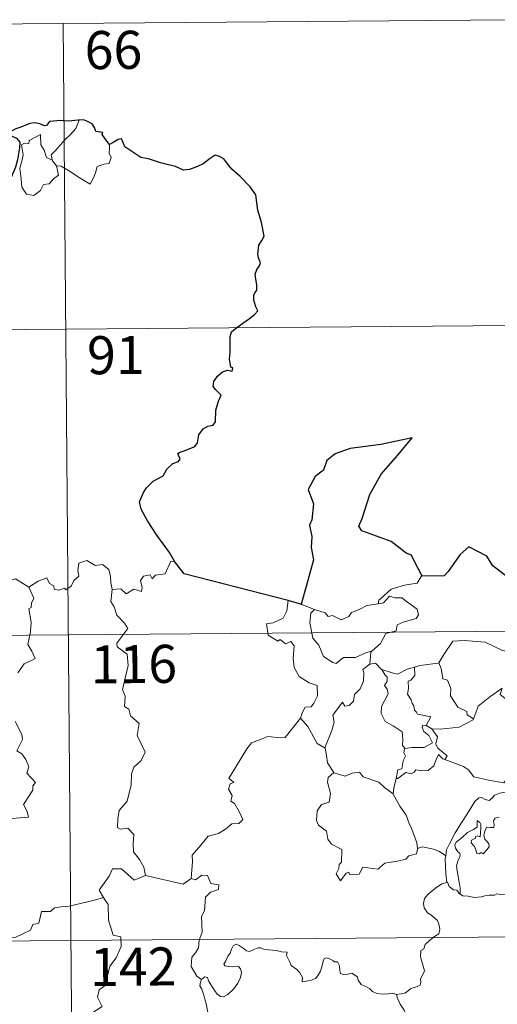
# Model space of a CAD drawing. Units: metres. Extents: x 555642 to 560121, y 4698190 to 4701197.
# Drawn here: x 556168 to 556262, y 4700295 to 4700489 of the extents above; entities that cross this region are included whole.
import ezdxf
from ezdxf.enums import TextEntityAlignment as Align

# ---------------------------------------------------------------- set-up
doc = ezdxf.new("R2010")
doc.units = ezdxf.units.M
doc.header["$MEASUREMENT"] = 0
doc.layers.add('Level 63', color=7, linetype='Continuous', lineweight=0)
doc.styles.add('Arial', font='ARIAL.TTF', dxfattribs={"height": 0.2})

msp = doc.modelspace()

# ---------------------------------------------------------------- linework, layer by layer
at = {"layer": 'Level 63', "linetype": 'Continuous', "lineweight": 0}
for points in [[(555999.79, 4700487.18, -0.49), (556264.62, 4700489.37, -0.49)], [(556176.34, 4700488.64, -0.49), (556178.33, 4700247.72, -0.49)], [(556174.24, 4700461.57, -0.49), (556173.96, 4700462.75, -0.49), (556174.8, 4700463.62, -0.49), (556176.68, 4700465.68, -0.49), (556177.78, 4700466.74, -0.49), (556178.82, 4700467.96, -0.49), (556179.45, 4700469.6, -0.49)], [(556174.98, 4700460.6, -0.49), (556175.39, 4700458.73, -0.49), (556174.43, 4700458, -0.49), (556173.54, 4700457, -0.49), (556172.44, 4700456.89, -0.49), (556171.83, 4700455.75, -0.49), (556170.56, 4700454.75, -0.49), (556169.12, 4700454.97, -0.49), (556168.16, 4700456.39, -0.49), (556168.07, 4700458.03, -0.49), (556167.82, 4700460.11, -0.49), (556168.25, 4700461.73, -0.49), (556168.42, 4700462.74, -0.49), (556168.14, 4700464.7, -0.49), (556168.7, 4700465.02, -0.49), (556169.56, 4700464.99, -0.49), (556169.62, 4700465.58, -0.49), (556171.86, 4700466.72, -0.49), (556171.92, 4700464.71, -0.49), (556172.59, 4700463.69, -0.49), (556173.05, 4700462.19, -0.49)], [(556185.45, 4700464.8, -0.49), (556185.47, 4700464.15, -0.49), (556185.41, 4700463.09, -0.49), (556185.76, 4700462.25, -0.49), (556185.58, 4700461.65, -0.49), (556185.39, 4700461.01, -0.49), (556184.39, 4700460.89, -0.49), (556183.05, 4700460.47, -0.49), (556182.7, 4700459.22, -0.49), (556182.29, 4700458.23, -0.49), (556181.64, 4700456.94, -0.49)], [(556173.05, 4700462.19, -0.49), (556174.14, 4700461.71, -0.49), (556174.24, 4700461.57, -0.49)], [(556174.24, 4700461.57, -0.49), (556174.98, 4700460.6, -0.49)], [(556181.64, 4700456.94, -0.49), (556179.17, 4700458.45, -0.49), (556177.7, 4700459.43, -0.49), (556175.91, 4700460.51, -0.49), (556174.98, 4700460.6, -0.49)], [(556000.28, 4700426.95, -0.49), (556353.4, 4700429.87, -0.49)], [(556169.57, 4700377.57, -0.49), (556171.42, 4700378.73, -0.49), (556173.14, 4700379.44, -0.49), (556173.66, 4700378.29, -0.49), (556174.51, 4700377.8, -0.49), (556174.53, 4700377.17, -0.49), (556175.47, 4700376.98, -0.49), (556176.62, 4700377.38, -0.49), (556176.83, 4700377.02, -0.49), (556177.87, 4700377.75, -0.49), (556178.43, 4700378.87, -0.49), (556179.4, 4700379.73, -0.49), (556179.19, 4700380.86, -0.49), (556179.38, 4700382.32, -0.49), (556181.02, 4700382.83, -0.49), (556182.6, 4700381.85, -0.49), (556184.09, 4700382.02, -0.49), (556185.31, 4700381.05, -0.49), (556185.68, 4700379.69, -0.49), (556185.75, 4700378.42, -0.49), (556185.98, 4700377.12, -0.49)], [(556198.36, 4700382.55, -0.49), (556197.55, 4700382.7, -0.49), (556196.45, 4700380.21, -0.49), (556194.5, 4700379.91, -0.49), (556193.87, 4700379.18, -0.49), (556193.44, 4700379.97, -0.49), (556192.13, 4700379.73, -0.49), (556191.56, 4700378.87, -0.49), (556191.88, 4700377.47, -0.49), (556191.73, 4700376.74, -0.49), (556190.27, 4700377.18, -0.49), (556188.73, 4700376.28, -0.49), (556187.67, 4700377.27, -0.49), (556185.98, 4700377.12, -0.49)], [(556169.57, 4700377.57, -0.49), (556166.96, 4700379.24, -0.49), (556166.34, 4700379.01, -0.49), (556165.28, 4700379.4, -0.49), (556162.96, 4700378.81, -0.49), (556161.41, 4700378.97, -0.49), (556159.36, 4700377.89, -0.49)], [(556247.08, 4700379.71, -0.49), (556246.87, 4700379.7, -0.49), (556246.08, 4700378.36, -0.49), (556243.56, 4700377.97, -0.49), (556240.95, 4700377.17, -0.49), (556238.93, 4700375.34, -0.49), (556238.54, 4700375, -0.49), (556238.42, 4700374.29, -0.49)], [(556167.41, 4700360.71, -0.49), (556168.63, 4700362.44, -0.49), (556170.24, 4700363.17, -0.49), (556170.78, 4700363.52, -0.49), (556170.16, 4700364.96, -0.49), (556169.37, 4700366.27, -0.49), (556169.89, 4700368.78, -0.49), (556170, 4700370.65, -0.49), (556169.54, 4700373.28, -0.49), (556170.03, 4700373.58, -0.49), (556170.08, 4700374.44, -0.49), (556170.54, 4700375.41, -0.49), (556169.57, 4700377.57, -0.49)], [(556185.98, 4700377.12, -0.49), (556185.75, 4700374.73, -0.49), (556186.35, 4700373.68, -0.49), (556186.88, 4700372.03, -0.49), (556188.38, 4700370.47, -0.49), (556189.04, 4700369.45, -0.49), (556186.89, 4700366.55, -0.49), (556186.98, 4700365.82, -0.49), (556188.94, 4700364.39, -0.49), (556189.13, 4700362.11, -0.49), (556187.99, 4700357.4, -0.49), (556188.53, 4700356.08, -0.49), (556188.41, 4700354.05, -0.49), (556189.28, 4700353.54, -0.49), (556189.56, 4700352.25, -0.49), (556191.31, 4700350.73, -0.49), (556190.88, 4700348.34, -0.49), (556192.46, 4700345.07, -0.49), (556191.72, 4700343.45, -0.49), (556190.28, 4700342.09, -0.49), (556189.79, 4700340.7, -0.49), (556189.75, 4700338.62, -0.49), (556188.93, 4700335.4, -0.49), (556187.38, 4700333.57, -0.49), (556187.08, 4700331.93, -0.49), (556187.02, 4700330.23, -0.49), (556187.64, 4700329.86, -0.49), (556189.09, 4700330.12, -0.49), (556190.22, 4700328.87, -0.49), (556190.12, 4700327.07, -0.49), (556190.16, 4700325.4, -0.49), (556191.37, 4700323.9, -0.49), (556192.2, 4700322.41, -0.49), (556192.56, 4700320.74, -0.49)], [(556220.65, 4700374.96, -0.49), (556220.41, 4700372.88, -0.49), (556219.66, 4700371.47, -0.49), (556217.72, 4700370.54, -0.49), (556216.4, 4700370.33, -0.49), (556216.72, 4700368.12, -0.49), (556218.65, 4700366.91, -0.49), (556219.07, 4700367.23, -0.49), (556220.12, 4700366.41, -0.49), (556221.19, 4700366.89, -0.49), (556221.81, 4700366.03, -0.49), (556221.66, 4700363.54, -0.49), (556221.85, 4700361.75, -0.49), (556222.83, 4700359.98, -0.49), (556224.79, 4700358.72, -0.49), (556226.4, 4700358.19, -0.49), (556226.44, 4700356.19, -0.49), (556225.73, 4700354.72, -0.49), (556225.22, 4700353.97, -0.49), (556224.02, 4700353.93, -0.49), (556223.42, 4700352.78, -0.49), (556223.06, 4700351.76, -0.49)], [(556238.42, 4700374.29, -0.49), (556239.47, 4700374.51, -0.49), (556240.64, 4700375.77, -0.49), (556241.71, 4700375.46, -0.49), (556243.12, 4700375.45, -0.49), (556243.74, 4700374.91, -0.49), (556246.08, 4700373.21, -0.49), (556246.34, 4700372.11, -0.49), (556245.86, 4700371.4, -0.49), (556243.34, 4700370.7, -0.49), (556242.11, 4700370.17, -0.49), (556241.94, 4700368.95, -0.49), (556239.91, 4700368.47, -0.49), (556238.82, 4700366.46, -0.49), (556237.16, 4700364.97, -0.49)], [(556223.32, 4700374.16, -0.49), (556225.86, 4700373.18, -0.49)], [(556225.86, 4700373.18, -0.49), (556225.12, 4700372.43, -0.49), (556224.95, 4700370.53, -0.49), (556225.52, 4700367.53, -0.49), (556226.72, 4700366.12, -0.49), (556227.64, 4700363.92, -0.49), (556229.47, 4700362.75, -0.49), (556230.14, 4700362.53, -0.49), (556231.53, 4700363.69, -0.49), (556233.92, 4700363.72, -0.49), (556236.09, 4700364.71, -0.49), (556237.16, 4700364.97, -0.49)], [(556225.86, 4700373.18, -0.49), (556225.87, 4700373.17, -0.49), (556227.93, 4700372.5, -0.49), (556228.55, 4700371.82, -0.49), (556229.36, 4700371.99, -0.49), (556231.11, 4700371.16, -0.49), (556232.63, 4700371.81, -0.49), (556233.13, 4700372.6, -0.49), (556234.66, 4700373.16, -0.49), (556236.13, 4700373.93, -0.49), (556238.42, 4700374.29, -0.49)], [(555912.5, 4700365.99, -0.49), (556442.17, 4700370.37, -0.49)], [(556250.18, 4700362.61, -0.49), (556250.33, 4700362.63, -0.49), (556251.33, 4700364.29, -0.49), (556253.1, 4700366.92, -0.49), (556255.35, 4700367.08, -0.49), (556259.44, 4700366.71, -0.49), (556262.89, 4700365.06, -0.49), (556265.38, 4700364.67, -0.49), (556266.16, 4700363.87, -0.49), (556266.15, 4700361.49, -0.49), (556265.81, 4700357.91, -0.49), (556263.74, 4700355.36, -0.49)], [(556237.16, 4700364.97, -0.49), (556236.95, 4700364.79, -0.49), (556236.78, 4700362.43, -0.49)], [(556236.78, 4700362.43, -0.49), (556235.39, 4700361.37, -0.49), (556235.56, 4700360.73, -0.49), (556235.5, 4700359.08, -0.49), (556234.83, 4700357.56, -0.49), (556233.72, 4700356.43, -0.49), (556233.53, 4700355.08, -0.49), (556232.69, 4700354.28, -0.49), (556231.79, 4700354.11, -0.49), (556231.34, 4700354.92, -0.49), (556229.45, 4700352.36, -0.49), (556229.71, 4700350.94, -0.49), (556229.27, 4700349.32, -0.49), (556227.91, 4700345.9, -0.49), (556227.92, 4700345.88, -0.49)], [(556236.78, 4700362.43, -0.49), (556237.84, 4700362.62, -0.49), (556239.03, 4700361.37, -0.49), (556239.09, 4700361.35, -0.49)], [(556239.09, 4700361.35, -0.49), (556239.74, 4700360.25, -0.49), (556240.18, 4700359.87, -0.49), (556240.15, 4700359.05, -0.49), (556239.66, 4700358.22, -0.49), (556240.15, 4700357.48, -0.49), (556240.34, 4700356.54, -0.49), (556239.05, 4700354.09, -0.49), (556238.96, 4700352.68, -0.49), (556239.77, 4700351.09, -0.49), (556241.33, 4700350.26, -0.49), (556243.15, 4700349.07, -0.49), (556243.26, 4700347.54, -0.49), (556243.18, 4700346.36, -0.49), (556243.68, 4700345.76, -0.49)], [(556239.09, 4700361.35, -0.49), (556241.14, 4700360.7, -0.49), (556242.22, 4700360.41, -0.49), (556244.09, 4700361.41, -0.49), (556245.55, 4700361.83, -0.49)], [(556245.55, 4700361.83, -0.49), (556245.6, 4700360.14, -0.49), (556244.83, 4700359.25, -0.49), (556244.27, 4700359.02, -0.49), (556244.35, 4700357.58, -0.49), (556244.17, 4700356.46, -0.49), (556244.88, 4700355.39, -0.49), (556245.07, 4700354.72, -0.49), (556245.39, 4700354.2, -0.49), (556245.56, 4700353.32, -0.49), (556245.94, 4700352.97, -0.49), (556246.14, 4700352.53, -0.49), (556248.8, 4700352.05, -0.49), (556247.87, 4700350.34, -0.49)], [(556245.55, 4700361.83, -0.49), (556246.61, 4700362.14, -0.49), (556250.18, 4700362.61, -0.49)], [(556250.33, 4700362.63, -0.49), (556250.78, 4700361.53, -0.49), (556251.11, 4700359.49, -0.49), (556252.02, 4700359.24, -0.49), (556252.69, 4700357.6, -0.49), (556252.65, 4700356.18, -0.49), (556254.11, 4700353.94, -0.49), (556255.87, 4700353.05, -0.49), (556255.95, 4700352.44, -0.49), (556257.2, 4700351.62, -0.49)], [(556257.2, 4700351.62, -0.49), (556257.66, 4700352.83, -0.49), (556258.09, 4700354.15, -0.49), (556260.36, 4700355.97, -0.49), (556262.83, 4700357.7, -0.49), (556262.43, 4700356.4, -0.49), (556263.74, 4700355.36, -0.49)], [(556201.55, 4700320.14, -0.49), (556201.84, 4700323.51, -0.49), (556201.76, 4700324.78, -0.49), (556203.45, 4700326.73, -0.49), (556204.9, 4700328.49, -0.49), (556206.92, 4700329.04, -0.49), (556208.34, 4700329.88, -0.49), (556209.53, 4700330.93, -0.49), (556210.93, 4700331.01, -0.49), (556211.75, 4700331.8, -0.49), (556211.04, 4700333.27, -0.49), (556210.07, 4700334.92, -0.49), (556209.34, 4700335.39, -0.49), (556209.61, 4700336.5, -0.49), (556208.9, 4700337.78, -0.49), (556209.26, 4700338.81, -0.49), (556209.95, 4700339.1, -0.49), (556209, 4700339.95, -0.49), (556209.34, 4700340.53, -0.49), (556212.53, 4700345.75, -0.49), (556213.45, 4700346.93, -0.49), (556215.35, 4700347.6, -0.49), (556216.67, 4700348.12, -0.49), (556219.19, 4700347.87, -0.49), (556220.08, 4700347.97, -0.49), (556223.06, 4700351.76, -0.49)], [(556223.06, 4700351.76, -0.49), (556224.51, 4700350.11, -0.49), (556226.37, 4700346.78, -0.49), (556227.92, 4700345.88, -0.49)], [(556248.98, 4700349.68, -0.49), (556250.61, 4700349.56, -0.49), (556254.37, 4700350.01, -0.49), (556257.14, 4700351.43, -0.49), (556257.2, 4700351.62, -0.49)], [(556163.75, 4700331.77, -0.49), (556169.52, 4700332.28, -0.49), (556169.23, 4700333.37, -0.49), (556168.48, 4700334.78, -0.49), (556170.37, 4700337.59, -0.49), (556170.33, 4700338.44, -0.49), (556170.86, 4700339.07, -0.49), (556169.2, 4700340.94, -0.49), (556169.55, 4700342.16, -0.49), (556168.99, 4700343.64, -0.49), (556168.19, 4700344.71, -0.49), (556167.21, 4700345.31, -0.49), (556168.29, 4700347.53, -0.49), (556168.21, 4700348.55, -0.49), (556166.88, 4700351.09, -0.49)], [(556247.87, 4700350.34, -0.49), (556247.18, 4700350.41, -0.49), (556247.06, 4700349.93, -0.49), (556247.37, 4700349.14, -0.49), (556248.36, 4700348.37, -0.49), (556249.07, 4700346.92, -0.49), (556247.44, 4700345.95, -0.49), (556245.03, 4700345.99, -0.49), (556243.68, 4700345.76, -0.49)], [(556247.87, 4700350.34, -0.49), (556248.98, 4700349.68, -0.49)], [(556251.53, 4700343.59, -0.49), (556251.97, 4700344.35, -0.49), (556250.14, 4700345.83, -0.49), (556249.77, 4700346.68, -0.49), (556250.08, 4700348.07, -0.49), (556248.98, 4700349.68, -0.49)], [(556227.92, 4700345.88, -0.49), (556228.19, 4700344.43, -0.49), (556228.41, 4700342.97, -0.49), (556229.63, 4700341.05, -0.49)], [(556243.68, 4700345.76, -0.49), (556243.56, 4700345.74, -0.49), (556243.48, 4700344.95, -0.49), (556243.76, 4700344.24, -0.49), (556243.29, 4700343.37, -0.49), (556243.04, 4700341.79, -0.49), (556242.27, 4700341.59, -0.49), (556241.93, 4700339.85, -0.49), (556242.05, 4700339.99, -0.49)], [(556241.93, 4700339.85, -0.49), (556242.28, 4700339.86, -0.49), (556243.82, 4700341.04, -0.49), (556244.86, 4700340.79, -0.49), (556245.47, 4700341.1, -0.49), (556245.8, 4700341.61, -0.49), (556247.12, 4700341.37, -0.49), (556248.22, 4700341.48, -0.49), (556249.35, 4700342.37, -0.49), (556249.84, 4700343.63, -0.49), (556250.26, 4700344.59, -0.49), (556251.14, 4700343.74, -0.49), (556251.53, 4700343.59, -0.49)], [(556251.53, 4700343.59, -0.49), (556255.23, 4700342.23, -0.49), (556256.21, 4700341.56, -0.49), (556257.23, 4700340.2, -0.49), (556260.2, 4700339.57, -0.49), (556263.16, 4700339.01, -0.49), (556264.94, 4700341.47, -0.49), (556266.36, 4700340.83, -0.49)], [(556229.63, 4700341.05, -0.49), (556228.54, 4700340.06, -0.49), (556228.43, 4700339.12, -0.49), (556228.99, 4700336.95, -0.49), (556228.75, 4700335.23, -0.49), (556227.24, 4700334.75, -0.49), (556226.39, 4700333.48, -0.49), (556226.27, 4700331.57, -0.49), (556226.61, 4700330.68, -0.49), (556228.19, 4700329.47, -0.49), (556228.5, 4700327.94, -0.49), (556229.21, 4700326.92, -0.49), (556231.21, 4700325.89, -0.49), (556231.18, 4700323.42, -0.49), (556230.68, 4700322.92, -0.49), (556230.66, 4700322.12, -0.49), (556230.13, 4700321.12, -0.49), (556230.97, 4700319.72, -0.49), (556232.11, 4700321.23, -0.49), (556232.62, 4700321.45, -0.49), (556232.76, 4700320.95, -0.49), (556234.62, 4700321.01, -0.49), (556235.4, 4700322.4, -0.49), (556238.31, 4700322.04, -0.49), (556239.7, 4700323.22, -0.49), (556242.21, 4700323.6, -0.49), (556243.84, 4700324, -0.49), (556244.41, 4700324.63, -0.49), (556245.96, 4700325.04, -0.49), (556246.19, 4700326.2, -0.49)], [(556229.63, 4700341.05, -0.49), (556229.65, 4700341, -0.49), (556231.9, 4700340.33, -0.49), (556233.28, 4700340.93, -0.49), (556234.72, 4700341.13, -0.49), (556235.43, 4700340.22, -0.49), (556238.49, 4700339.16, -0.49), (556239.61, 4700338.13, -0.49), (556241.35, 4700336.88, -0.49)], [(556266.36, 4700340.83, -0.49), (556265.48, 4700339.8, -0.49), (556264.99, 4700339.12, -0.49), (556264.88, 4700338.21, -0.49), (556264.89, 4700337.69, -0.49), (556263.54, 4700337.2, -0.49), (556262.3, 4700336.96, -0.49), (556261.34, 4700336.56, -0.49), (556260.85, 4700335.97, -0.49), (556260.25, 4700335.54, -0.49), (556259.5, 4700335.76, -0.49), (556258.78, 4700336.16, -0.49), (556258.2, 4700336.09, -0.49), (556257.42, 4700335.35, -0.49), (556256.19, 4700333.31, -0.49), (556254.7, 4700330.97, -0.49), (556253.56, 4700329.14, -0.49), (556252.44, 4700327.01, -0.49), (556251.86, 4700325.79, -0.49), (556251.69, 4700324.62, -0.49)], [(556241.35, 4700336.88, -0.49), (556241.46, 4700337.95, -0.49), (556241.93, 4700339.85, -0.49)], [(556246.11, 4700326.08, -0.49), (556245.98, 4700327.21, -0.49), (556245.04, 4700329.88, -0.49), (556244.52, 4700331.01, -0.49), (556243.88, 4700332.68, -0.49), (556242.66, 4700334.42, -0.49), (556241.34, 4700336.8, -0.49), (556241.35, 4700336.88, -0.49)], [(556254.56, 4700317.09, -0.49), (556254.53, 4700318.27, -0.49), (556254.34, 4700319.44, -0.49), (556253.94, 4700321.69, -0.49), (556253.85, 4700322.68, -0.49), (556254.11, 4700323.56, -0.49), (556254.56, 4700324.65, -0.49), (556254.5, 4700325.14, -0.49), (556254.07, 4700325.4, -0.49), (556253.63, 4700326.16, -0.49), (556253.48, 4700326.73, -0.49), (556253.75, 4700327.31, -0.49), (556255.01, 4700328.31, -0.49), (556256, 4700329.24, -0.49), (556257.2, 4700329.8, -0.49), (556257.92, 4700330.29, -0.49), (556257.92, 4700331.57, -0.49), (556258.39, 4700331.22, -0.49), (556258.63, 4700330.82, -0.49), (556258.63, 4700330.1, -0.49), (556258.48, 4700328.35, -0.49), (556257.88, 4700328.58, -0.49), (556257.56, 4700328.46, -0.49), (556257.56, 4700328.12, -0.49), (556256.78, 4700327.7, -0.49), (556256.74, 4700327.22, -0.49), (556257.34, 4700326.48, -0.49), (556257.65, 4700325.82, -0.49), (556257.8, 4700325.09, -0.49), (556258.26, 4700325.01, -0.49), (556258.69, 4700325.28, -0.49), (556259.09, 4700325.05, -0.49), (556259.8, 4700325.79, -0.49), (556260.24, 4700326.44, -0.49), (556260.18, 4700326.99, -0.49), (556259.74, 4700327.61, -0.49), (556259.4, 4700327.93, -0.49), (556259.22, 4700328.66, -0.49), (556259.4, 4700329.53, -0.49), (556259.8, 4700330.27, -0.49), (556260.53, 4700330.19, -0.49), (556261.15, 4700330.21, -0.49), (556261.25, 4700330.72, -0.49), (556261.11, 4700331.51, -0.49), (556261.42, 4700332.03, -0.49), (556262.24, 4700332.25, -0.49)], [(556251.69, 4700324.62, -0.49), (556250.47, 4700325.51, -0.49), (556249.32, 4700325.97, -0.49), (556247.14, 4700326.39, -0.49), (556246.11, 4700326.08, -0.49)], [(556246.19, 4700326.2, -0.49), (556246.11, 4700326.08, -0.49)], [(556251.69, 4700324.62, -0.49), (556251.6, 4700324.05, -0.49), (556251.69, 4700321.12, -0.49), (556251.94, 4700319.4, -0.49)], [(556192.56, 4700320.74, -0.49), (556190.29, 4700319.83, -0.49), (556187.82, 4700322.05, -0.49), (556186.06, 4700322.08, -0.49), (556185.37, 4700320.65, -0.49), (556183.45, 4700317.85, -0.49), (556184.26, 4700316.46, -0.49)], [(556192.56, 4700320.74, -0.49), (556199.99, 4700319.04, -0.49), (556201.55, 4700320.14, -0.49)], [(556203.58, 4700300.3, -0.49), (556202.66, 4700300.92, -0.49), (556201.52, 4700302.85, -0.49), (556201.66, 4700304.69, -0.49), (556202.38, 4700305.55, -0.49), (556203.02, 4700306.51, -0.49), (556203.09, 4700308.03, -0.49), (556203.71, 4700309.6, -0.49), (556203.57, 4700312.71, -0.49), (556204.17, 4700313.78, -0.49), (556204.36, 4700316.52, -0.49), (556205.36, 4700317.45, -0.49), (556206.9, 4700318.02, -0.49), (556206.99, 4700318.95, -0.49), (556205.44, 4700319.16, -0.49), (556204.76, 4700320.78, -0.49), (556203.65, 4700320.84, -0.49), (556202.41, 4700319.93, -0.49), (556201.55, 4700320.14, -0.49)], [(556242, 4700297.31, -0.49), (556243.01, 4700297.45, -0.49), (556243.8, 4700297.63, -0.49), (556244.39, 4700298.12, -0.49), (556244.85, 4700298.51, -0.49), (556245.94, 4700298.85, -0.49), (556246.67, 4700299.18, -0.49), (556246.79, 4700299.68, -0.49), (556246.76, 4700300.43, -0.49), (556247.25, 4700301.42, -0.49), (556247.53, 4700302.01, -0.49), (556246.98, 4700303.84, -0.49), (556246.72, 4700304.74, -0.49), (556246.77, 4700306.01, -0.49), (556247.37, 4700306.32, -0.49), (556247.62, 4700307.2, -0.49), (556248.44, 4700307.86, -0.49), (556249.51, 4700308.74, -0.49), (556250.32, 4700309.3, -0.49), (556250.56, 4700310.19, -0.49), (556250.33, 4700311.18, -0.49), (556250.1, 4700311.89, -0.49), (556248.8, 4700313, -0.49), (556248.12, 4700313.41, -0.49), (556247.47, 4700314.41, -0.49), (556247.31, 4700315.24, -0.49), (556247.53, 4700316.23, -0.49), (556248.22, 4700317.11, -0.49), (556249.66, 4700318.25, -0.49), (556250.94, 4700319.11, -0.49), (556251.94, 4700319.4, -0.49)], [(556251.94, 4700319.4, -0.49), (556252.03, 4700319.43, -0.49), (556252.38, 4700318.59, -0.49), (556253.24, 4700317.91, -0.49), (556253.92, 4700317.89, -0.49), (556254.36, 4700317.2, -0.49), (556254.56, 4700317.09, -0.49)], [(556254.56, 4700317.09, -0.49), (556255.04, 4700316.76, -0.49), (556256.13, 4700316.71, -0.49), (556257.36, 4700316.46, -0.49), (556258.73, 4700316.57, -0.49), (556259.38, 4700316.76, -0.49), (556260.27, 4700316.87, -0.49), (556261.3, 4700316.9, -0.49), (556261.74, 4700317.12, -0.49), (556262.48, 4700317.01, -0.49), (556263.4, 4700317.08, -0.49)], [(556184.26, 4700316.46, -0.49), (556182.48, 4700315.92, -0.49), (556177.52, 4700314.75, -0.49), (556175.95, 4700314.61, -0.49), (556174.62, 4700314.42, -0.49), (556173.8, 4700313.67, -0.49), (556172.07, 4700313.65, -0.49), (556171.54, 4700311.37, -0.49), (556170.35, 4700311.09, -0.49), (556169.9, 4700309.99, -0.49), (556167.03, 4700308.63, -0.49), (556165.98, 4700308.48, -0.49), (556165.34, 4700304.58, -0.49), (556165.14, 4700304.23, -0.49), (556165.14, 4700304.11, -0.49)], [(556184.26, 4700316.46, -0.49), (556184.47, 4700316.09, -0.49), (556185.2, 4700315.06, -0.49), (556185.27, 4700311.93, -0.49), (556186.19, 4700309.02, -0.49), (556187.68, 4700308.69, -0.49), (556187.76, 4700306.78, -0.49), (556186.74, 4700304.53, -0.49), (556185.52, 4700302.92, -0.49), (556184.62, 4700299.1, -0.49), (556183.43, 4700298.23, -0.49), (556183.06, 4700296.77, -0.49), (556184, 4700294.98, -0.49), (556178.82, 4700291.59, -0.49), (556178.56, 4700289.37, -0.49)], [(555912.99, 4700305.76, -0.49), (556442.67, 4700310.14, -0.49)], [(556203.58, 4700300.3, -0.49), (556204.22, 4700300.81, -0.49), (556204.75, 4700300.68, -0.49), (556204.99, 4700299.99, -0.49), (556205.65, 4700298.93, -0.49), (556206.22, 4700298.07, -0.49), (556206.66, 4700297.41, -0.49), (556207.33, 4700296.95, -0.49), (556207.94, 4700296.83, -0.49), (556208.8, 4700297.29, -0.49), (556209.86, 4700298.36, -0.49), (556210.74, 4700299.56, -0.49), (556211.25, 4700300.69, -0.49), (556211.44, 4700301.68, -0.49), (556211.26, 4700302.37, -0.49), (556210.87, 4700302.81, -0.49), (556209.75, 4700302.79, -0.49), (556208.82, 4700302.83, -0.49), (556208.21, 4700302.97, -0.49), (556208, 4700303.32, -0.49), (556208.35, 4700303.97, -0.49), (556208.8, 4700304.84, -0.49), (556209.25, 4700305.49, -0.49), (556209.47, 4700306.26, -0.49), (556209.83, 4700306.91, -0.49), (556210.44, 4700307.26, -0.49), (556210.98, 4700306.94, -0.49), (556211.77, 4700306.42, -0.49), (556212.43, 4700305.92, -0.49), (556213.05, 4700305.81, -0.49), (556213.79, 4700306.12, -0.49), (556214.77, 4700306.51, -0.49), (556215.3, 4700306.5, -0.49), (556215.94, 4700306.19, -0.49), (556216.84, 4700306.12, -0.49), (556218.27, 4700305.97, -0.49), (556219.33, 4700305.74, -0.49), (556220.43, 4700305.63, -0.49), (556220.36, 4700305.01, -0.49), (556220.94, 4700303.85, -0.49), (556221.28, 4700303.04, -0.49), (556222.34, 4700302.23, -0.49), (556222.95, 4700301.59, -0.49), (556223.48, 4700300.68, -0.49), (556223.42, 4700299.81, -0.49), (556224.22, 4700299.95, -0.49), (556225.09, 4700300.05, -0.49), (556226.04, 4700300.45, -0.49), (556226.59, 4700301.13, -0.49), (556227.05, 4700301.94, -0.49), (556227.29, 4700302.79, -0.49), (556227.53, 4700303.89, -0.49), (556227.76, 4700304.32, -0.49), (556228.17, 4700304.55, -0.49), (556228.8, 4700304.33, -0.49), (556229.56, 4700303.95, -0.49), (556229.72, 4700303.78, -0.49), (556230.4, 4700303.75, -0.49), (556230.77, 4700302.95, -0.49), (556230.86, 4700301.97, -0.49), (556230.98, 4700301.46, -0.49), (556231.53, 4700301.23, -0.49), (556232.43, 4700301.32, -0.49), (556233.2, 4700301.53, -0.49), (556234.33, 4700300.8, -0.49), (556234.43, 4700300.12, -0.49), (556235.07, 4700299.28, -0.49), (556236.2, 4700298.76, -0.49), (556236.68, 4700298.5, -0.49), (556237.28, 4700297.94, -0.49), (556238.14, 4700297.49, -0.49), (556239.24, 4700297.39, -0.49), (556240.42, 4700297.43, -0.49), (556241.19, 4700297.59, -0.49), (556242, 4700297.31, -0.49)], [(556204.08, 4700287.57, -0.49), (556204.21, 4700288.87, -0.49), (556204.29, 4700289.68, -0.49), (556204.14, 4700290.44, -0.49), (556204.48, 4700291.13, -0.49), (556205.36, 4700292.22, -0.49), (556205.14, 4700293.07, -0.49), (556204.78, 4700294.08, -0.49), (556204.56, 4700295.19, -0.49), (556204.26, 4700296.38, -0.49), (556204.01, 4700297.16, -0.49), (556203.64, 4700298.39, -0.49), (556203.28, 4700299.01, -0.49), (556203.39, 4700299.77, -0.49), (556203.57, 4700300.27, -0.49), (556203.58, 4700300.3, -0.49)], [(556242, 4700297.31, -0.49), (556242.17, 4700296.61, -0.49), (556242.75, 4700295.44, -0.49), (556243.51, 4700294.26, -0.49), (556243.99, 4700293.25, -0.49), (556244.07, 4700292.6, -0.49), (556243.74, 4700291.58, -0.49), (556243.5, 4700291.01, -0.49), (556243.74, 4700289.91, -0.49), (556244.01, 4700288.73, -0.49), (556243.96, 4700287.92, -0.49)]]:
    msp.add_polyline3d(points, dxfattribs=at)
at = {"layer": 'Level 63', "linetype": 'Continuous', "lineweight": 30}
for points in [[(556179.45, 4700469.6, -0.49), (556179.26, 4700469.58, -0.49), (556177.38, 4700469.39, -0.49), (556175.81, 4700469.48, -0.49), (556173.62, 4700469.33, -0.49), (556173.01, 4700468.55, -0.49), (556172.63, 4700468.49, -0.49), (556171.71, 4700468.85, -0.49), (556170.77, 4700469.07, -0.49), (556169.76, 4700468.95, -0.49), (556167.96, 4700468.18, -0.49), (556167.02, 4700467.84, -0.49), (556165.91, 4700467.26, -0.49), (556166.08, 4700466.52, -0.49), (556167.11, 4700466.01, -0.49), (556167.81, 4700465.27, -0.49), (556167.71, 4700464.11, -0.49), (556167.32, 4700461.79, -0.49), (556166.93, 4700460.33, -0.49), (556166.05, 4700458.31, -0.49), (556165.64, 4700457.05, -0.49), (556165.27, 4700455.8, -0.49), (556164.64, 4700454.84, -0.49), (556163.49, 4700454, -0.49)], [(556185.45, 4700464.8, -0.49), (556184.63, 4700465.92, -0.49), (556184.04, 4700466.75, -0.49), (556184.16, 4700467.17, -0.49), (556182.77, 4700467.35, -0.49), (556182.5, 4700468.13, -0.49), (556182.02, 4700468.86, -0.49), (556180.97, 4700469.4, -0.49), (556180.35, 4700469.65, -0.49), (556179.45, 4700469.6, -0.49)], [(556198.36, 4700382.55, -0.49), (556197.28, 4700384.37, -0.49), (556194.78, 4700387.83, -0.49), (556192.95, 4700390.65, -0.49), (556191.71, 4700392.95, -0.49), (556191.38, 4700394.36, -0.49), (556192.17, 4700396.24, -0.49), (556192.75, 4700397.17, -0.49), (556194.06, 4700398.43, -0.49), (556196.01, 4700399.53, -0.49), (556196.78, 4700400.79, -0.49), (556197.93, 4700401.96, -0.49), (556199.04, 4700402.35, -0.49), (556199.37, 4700402.79, -0.49), (556198.9, 4700403.92, -0.49), (556199.17, 4700404.08, -0.49), (556200.19, 4700404.44, -0.49), (556202.26, 4700405.31, -0.49), (556202.78, 4700406, -0.49), (556203.06, 4700407.59, -0.49), (556203.93, 4700408.78, -0.49), (556204.81, 4700409.28, -0.49), (556205.9, 4700409.47, -0.49), (556206.34, 4700410.14, -0.49), (556206.38, 4700412.43, -0.49), (556206.9, 4700414.22, -0.49), (556207.48, 4700415.4, -0.49), (556206.35, 4700416.51, -0.49), (556205.87, 4700417.1, -0.49), (556205.99, 4700418.09, -0.49), (556206.76, 4700419.15, -0.49), (556207.74, 4700419.97, -0.49), (556208.68, 4700420.33, -0.49), (556209.6, 4700420.12, -0.49), (556209.76, 4700420.75, -0.49), (556209.39, 4700420.91, -0.49), (556209.07, 4700422.47, -0.49), (556209.2, 4700423.82, -0.49), (556209.26, 4700425.43, -0.49), (556209.24, 4700426.93, -0.49), (556209.47, 4700427.85, -0.49), (556210.25, 4700428.54, -0.49), (556211.71, 4700429.61, -0.49), (556213.04, 4700430.5, -0.49), (556214.06, 4700431.38, -0.49), (556214.67, 4700431.99, -0.49), (556214.28, 4700432.77, -0.49), (556213.92, 4700434.13, -0.49), (556213.89, 4700435.14, -0.49), (556214.14, 4700435.63, -0.49), (556214.5, 4700436.1, -0.49), (556214.49, 4700437.13, -0.49), (556214.3, 4700438.23, -0.49), (556214.17, 4700439.24, -0.49), (556214.47, 4700440.17, -0.49), (556215, 4700440.88, -0.49), (556215.2, 4700441.49, -0.49), (556214.8, 4700442.46, -0.49), (556214.65, 4700443.15, -0.49), (556214.91, 4700444.98, -0.49), (556215.49, 4700445.84, -0.49), (556215.95, 4700446.75, -0.49), (556215.42, 4700449.39, -0.49), (556214.69, 4700451.83, -0.49), (556214.31, 4700454.84, -0.49), (556213.19, 4700456.42, -0.49), (556211.19, 4700458.48, -0.49), (556209.53, 4700459.95, -0.49), (556208.97, 4700460.65, -0.49), (556207.98, 4700461.96, -0.49), (556207.16, 4700462.44, -0.49), (556206.25, 4700462.68, -0.49), (556205.31, 4700462.02, -0.49), (556203.9, 4700460.94, -0.49), (556202.8, 4700460.44, -0.49), (556201.2, 4700459.87, -0.49), (556200.04, 4700459.73, -0.49), (556198.44, 4700460.43, -0.49), (556196.57, 4700460.88, -0.49), (556195.48, 4700461.2, -0.49), (556193.16, 4700461.94, -0.49), (556191.61, 4700462.21, -0.49), (556189.84, 4700463.41, -0.49), (556188.49, 4700464.33, -0.49), (556188.07, 4700465.33, -0.49), (556187.84, 4700465.92, -0.49), (556187.16, 4700465.76, -0.49), (556186.21, 4700465.17, -0.49), (556185.45, 4700464.8, -0.49)], [(556247.08, 4700379.71, -0.49), (556246.26, 4700381.26, -0.49), (556245.4, 4700382.91, -0.49), (556244.99, 4700383.88, -0.49), (556243.88, 4700384.25, -0.49), (556240.97, 4700386.54, -0.49), (556235.14, 4700388.67, -0.49), (556234.57, 4700389.57, -0.49), (556235.26, 4700391.07, -0.49), (556236.75, 4700395.84, -0.49), (556239, 4700399.81, -0.49), (556242.28, 4700403.6, -0.49), (556245.11, 4700406.96, -0.49), (556238.89, 4700405.65, -0.49), (556232.9, 4700404.9, -0.49), (556229.94, 4700403.85, -0.49), (556228.26, 4700402.54, -0.49), (556227.65, 4700400.64, -0.49), (556225.96, 4700399.39, -0.49), (556224.61, 4700396.83, -0.49), (556225.67, 4700393.96, -0.49), (556225.31, 4700390.83, -0.49), (556224.83, 4700389.81, -0.49), (556225.33, 4700387.53, -0.49), (556225.22, 4700385.39, -0.49), (556225.64, 4700382.98, -0.49), (556224.21, 4700377.7, -0.49), (556223.22, 4700374.2, -0.49), (556223.32, 4700374.16, -0.49)], [(556279.46, 4700367.59, -0.49), (556278.72, 4700369.93, -0.49), (556278.63, 4700374.42, -0.49), (556277.78, 4700374.46, -0.49), (556275.11, 4700376.09, -0.49), (556270.74, 4700378.19, -0.49), (556268.9, 4700376.65, -0.49), (556266.69, 4700377.34, -0.49), (556261.01, 4700381.78, -0.49), (556259.81, 4700383.66, -0.49), (556256.25, 4700385.51, -0.49), (556254.56, 4700384.02, -0.49), (556252.18, 4700380.68, -0.49), (556251.42, 4700379.79, -0.49), (556247.08, 4700379.71, -0.49)], [(556220.65, 4700374.96, -0.49), (556200.14, 4700380.22, -0.49), (556198.36, 4700382.55, -0.49)], [(556223.32, 4700374.16, -0.49), (556220.65, 4700374.96, -0.49)]]:
    msp.add_polyline3d(points, dxfattribs=at)

# ---------------------------------------------------------------- texts
at = {"layer": 'Level 63', "linetype": 'Continuous', "lineweight": 13, "style": 'Arial'}
for s, p in [('66', (556186.23, 4700483.41, -0.49)), ('91', (556186.71, 4700423.3, -0.49)), ('116', (556190.25, 4700362.41, -0.49)), ('142', (556190.13, 4700302.8, -0.49))]:
    msp.add_text(s, height=7.5, rotation=0.4748, dxfattribs=at).set_placement(p, align=Align.MIDDLE_CENTER)

doc.saveas('drawing.dxf')
